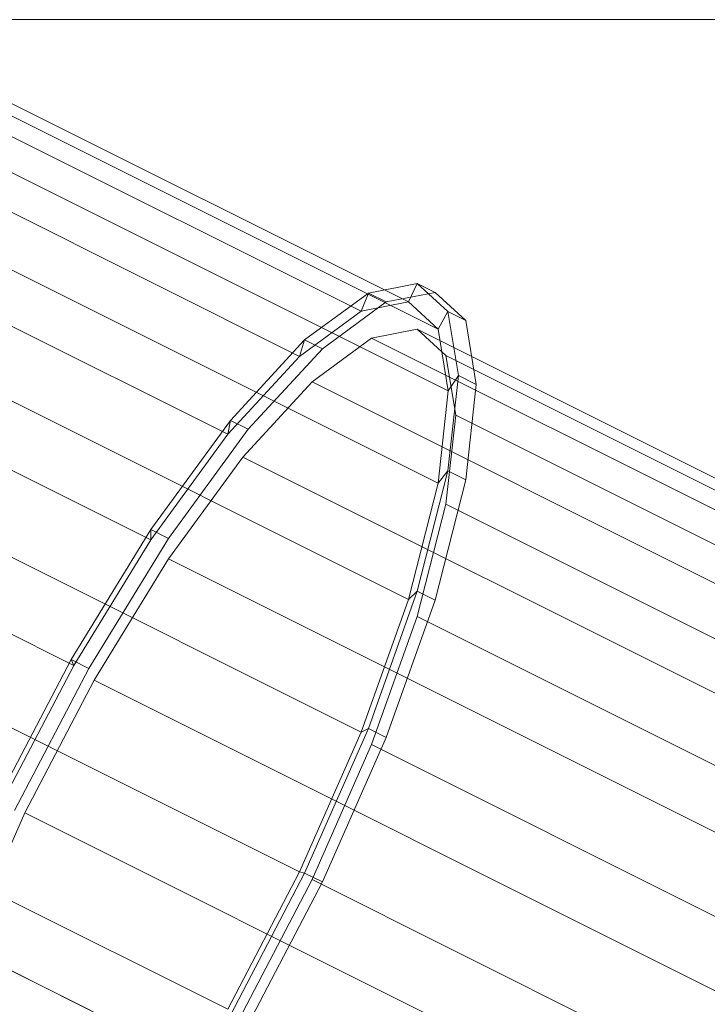
# Model space of a CAD drawing. Extents: x 0.3 to 33.2, y 12.6 to 95.1.
# Drawn here: x 3.1 to 3.2, y 73.9 to 74 of the extents above; entities that cross this region are included whole.
import ezdxf

# ---------------------------------------------------------------- set-up
doc = ezdxf.new("R2010")
doc.units = 0
doc.header["$MEASUREMENT"] = 0
doc.layers.add('AGI32-30m - Template -- 2022-Nov-09 11h-11m-42s-DRAWING', color=7, linetype='Continuous', lineweight=0)
doc.layers.add('AGI32-Project_1-LUMINAIRE', color=7, linetype='Continuous', lineweight=0)

# ---------------------------------------------------------------- blocks, each defined once
blk = doc.blocks.new('AGI32-IDyebtsq-Project_1-LUMINAIRE-6104_EWFLED_IESR_G_2022091215_Symbol')
at = {"layer": 'AGI32-Project_1-LUMINAIRE', "color": 1, "linetype": 'ByBlock', "lineweight": 0}
for p, q in [((-0.02367, 0.08832, -0.12467), (0, 0.09144, -0.12467)), ((-0.02367, 0.08832, -0.12162), (0, 0.09144, -0.12162)), ((0, 0.09144, -0.12467), (-0.02367, 0.08832, -0.12467)), ((0, 0.09144, -0.12162), (-0.02367, 0.08832, -0.12162)), ((0, 0.09144, -0.12467), (0.02367, 0.08832, -0.12467)), ((0, 0.09144, -0.12162), (0, 0.09144, -0.12467)), ((0, 0.09144, -0.12162), (0.02367, 0.08832, -0.12162)), ((0.02367, 0.08832, -0.12467), (0, 0.09144, -0.12467)), ((0, 0.09144, -0.12467), (0, 0.09144, -0.12162)), ((0, 0.08839, -0.12162), (0, 0.09144, -0.12162)), ((0.02367, 0.08832, -0.12162), (0, 0.09144, -0.12162)), ((0, 0.09144, -0.12162), (0, 0.08839, -0.12162)), ((-0.04572, 0.07919, -0.12467), (-0.02367, 0.08832, -0.12467)), ((-0.04572, 0.07919, -0.12162), (-0.02367, 0.08832, -0.12162)), ((-0.02367, 0.08832, -0.12467), (-0.04572, 0.07919, -0.12467)), ((-0.02367, 0.08832, -0.12162), (-0.04572, 0.07919, -0.12162)), ((-0.02367, 0.08832, -0.12162), (-0.02367, 0.08832, -0.12467)), ((-0.02367, 0.08832, -0.12467), (-0.02367, 0.08832, -0.12162)), ((-0.02288, 0.08538, -0.12162), (-0.02367, 0.08832, -0.12162)), ((-0.02367, 0.08832, -0.12162), (-0.02288, 0.08538, -0.12162)), ((-0.02288, 0.08538, -0.12162), (0, 0.08839, -0.12162)), ((0, 0.08839, -0.12162), (-0.02288, 0.08538, -0.12162)), ((0, 0.08839, -0.04237), (0, 0.08839, -0.12162)), ((0, 0.08839, -0.12162), (0.02288, 0.08538, -0.12162)), ((0.02288, 0.08538, -0.12162), (0, 0.08839, -0.12162)), ((0, 0.08839, -0.12162), (0, 0.08839, -0.04237)), ((0.02288, 0.08538, -0.12162), (0.02367, 0.08832, -0.12162)), ((0.02367, 0.08832, -0.12162), (0.02288, 0.08538, -0.12162)), ((0.02367, 0.08832, -0.12467), (0.04572, 0.07919, -0.12467)), ((0.02367, 0.08832, -0.12162), (0.02367, 0.08832, -0.12467)), ((0.02367, 0.08832, -0.12162), (0.04572, 0.07919, -0.12162)), ((0.04572, 0.07919, -0.12467), (0.02367, 0.08832, -0.12467)), ((0.02367, 0.08832, -0.12467), (0.02367, 0.08832, -0.12162)), ((0.04572, 0.07919, -0.12162), (0.02367, 0.08832, -0.12162)), ((-0.0442, 0.07655, -0.12162), (-0.02288, 0.08538, -0.12162)), ((-0.02288, 0.08538, -0.12162), (-0.0442, 0.07655, -0.12162)), ((-0.02288, 0.08538, -0.04237), (-0.02288, 0.08538, -0.12162)), ((-0.02288, 0.08538, -0.12162), (-0.02288, 0.08538, -0.04237)), ((0, 0.08534, -0.12467), (-0.02209, 0.08244, -0.12467)), ((-0.02209, 0.08244, -0.12467), (0, 0.08534, -0.12467)), ((0.02209, 0.08244, -0.12467), (0, 0.08534, -0.12467)), ((0, 0.08534, -0.27707), (0, 0.08534, -0.12467)), ((0, 0.08534, -0.12467), (0.02209, 0.08244, -0.12467)), ((0, 0.08534, -0.12467), (0, 0.08534, -0.27707)), ((0.02288, 0.08538, -0.04237), (0.02288, 0.08538, -0.12162)), ((0.02288, 0.08538, -0.12162), (0.0442, 0.07655, -0.12162)), ((0.0442, 0.07655, -0.12162), (0.02288, 0.08538, -0.12162)), ((0.02288, 0.08538, -0.12162), (0.02288, 0.08538, -0.04237)), ((-0.02209, 0.08244, -0.12467), (-0.04267, 0.07391, -0.12467)), ((-0.04267, 0.07391, -0.12467), (-0.02209, 0.08244, -0.12467)), ((-0.02209, 0.08244, -0.27707), (-0.02209, 0.08244, -0.12467)), ((-0.02209, 0.08244, -0.12467), (-0.02209, 0.08244, -0.27707)), ((0.04267, 0.07391, -0.12467), (0.02209, 0.08244, -0.12467)), ((0.02209, 0.08244, -0.27707), (0.02209, 0.08244, -0.12467)), ((0.02209, 0.08244, -0.12467), (0.04267, 0.07391, -0.12467)), ((0.02209, 0.08244, -0.12467), (0.02209, 0.08244, -0.27707)), ((-0.06466, 0.06466, -0.12467), (-0.04572, 0.07919, -0.12467)), ((-0.06466, 0.06466, -0.12162), (-0.04572, 0.07919, -0.12162)), ((-0.04572, 0.07919, -0.12467), (-0.06466, 0.06466, -0.12467)), ((-0.04572, 0.07919, -0.12162), (-0.06466, 0.06466, -0.12162)), ((-0.04572, 0.07919, -0.12162), (-0.04572, 0.07919, -0.12467)), ((-0.04572, 0.07919, -0.12467), (-0.04572, 0.07919, -0.12162)), ((-0.0442, 0.07655, -0.12162), (-0.04572, 0.07919, -0.12162)), ((-0.04572, 0.07919, -0.12162), (-0.0442, 0.07655, -0.12162)), ((0.0442, 0.07655, -0.12162), (0.04572, 0.07919, -0.12162)), ((0.04572, 0.07919, -0.12162), (0.0442, 0.07655, -0.12162)), ((0.04572, 0.07919, -0.12467), (0.06466, 0.06466, -0.12467)), ((0.04572, 0.07919, -0.12162), (0.04572, 0.07919, -0.12467)), ((0.04572, 0.07919, -0.12162), (0.06466, 0.06466, -0.12162)), ((0.06466, 0.06466, -0.12467), (0.04572, 0.07919, -0.12467)), ((0.04572, 0.07919, -0.12467), (0.04572, 0.07919, -0.12162)), ((0.06466, 0.06466, -0.12162), (0.04572, 0.07919, -0.12162)), ((-0.0625, 0.0625, -0.12162), (-0.0442, 0.07655, -0.12162)), ((-0.0442, 0.07655, -0.12162), (-0.0625, 0.0625, -0.12162)), ((-0.0442, 0.07655, -0.04237), (-0.0442, 0.07655, -0.12162)), ((-0.0442, 0.07655, -0.12162), (-0.0442, 0.07655, -0.04237)), ((0.0442, 0.07655, -0.04237), (0.0442, 0.07655, -0.12162)), ((0.0442, 0.07655, -0.12162), (0.0625, 0.0625, -0.12162)), ((0.0625, 0.0625, -0.12162), (0.0442, 0.07655, -0.12162)), ((0.0442, 0.07655, -0.12162), (0.0442, 0.07655, -0.04237)), ((-0.04267, 0.07391, -0.12467), (-0.06035, 0.06035, -0.12467)), ((-0.06035, 0.06035, -0.12467), (-0.04267, 0.07391, -0.12467)), ((-0.04267, 0.07391, -0.27707), (-0.04267, 0.07391, -0.12467)), ((-0.04267, 0.07391, -0.12467), (-0.04267, 0.07391, -0.27707)), ((0.06035, 0.06035, -0.12467), (0.04267, 0.07391, -0.12467)), ((0.04267, 0.07391, -0.27707), (0.04267, 0.07391, -0.12467)), ((0.04267, 0.07391, -0.12467), (0.06035, 0.06035, -0.12467)), ((0.04267, 0.07391, -0.12467), (0.04267, 0.07391, -0.27707)), ((-0.07919, 0.04572, -0.12467), (-0.06466, 0.06466, -0.12467)), ((-0.07919, 0.04572, -0.12162), (-0.06466, 0.06466, -0.12162)), ((-0.06466, 0.06466, -0.12467), (-0.07919, 0.04572, -0.12467)), ((-0.06466, 0.06466, -0.12162), (-0.07919, 0.04572, -0.12162)), ((-0.06466, 0.06466, -0.12162), (-0.06466, 0.06466, -0.12467)), ((-0.06466, 0.06466, -0.12467), (-0.06466, 0.06466, -0.12162)), ((-0.0625, 0.0625, -0.12162), (-0.06466, 0.06466, -0.12162)), ((-0.06466, 0.06466, -0.12162), (-0.0625, 0.0625, -0.12162)), ((0.0625, 0.0625, -0.12162), (0.06466, 0.06466, -0.12162)), ((0.06466, 0.06466, -0.12162), (0.0625, 0.0625, -0.12162)), ((0.06466, 0.06466, -0.12467), (0.07919, 0.04572, -0.12467)), ((0.06466, 0.06466, -0.12162), (0.06466, 0.06466, -0.12467)), ((0.06466, 0.06466, -0.12162), (0.07919, 0.04572, -0.12162)), ((0.07919, 0.04572, -0.12467), (0.06466, 0.06466, -0.12467)), ((0.06466, 0.06466, -0.12467), (0.06466, 0.06466, -0.12162)), ((0.07919, 0.04572, -0.12162), (0.06466, 0.06466, -0.12162)), ((-0.07655, 0.0442, -0.12162), (-0.0625, 0.0625, -0.12162)), ((-0.0625, 0.0625, -0.12162), (-0.07655, 0.0442, -0.12162)), ((-0.0625, 0.0625, -0.04237), (-0.0625, 0.0625, -0.12162)), ((-0.0625, 0.0625, -0.12162), (-0.0625, 0.0625, -0.04237)), ((0.0625, 0.0625, -0.04237), (0.0625, 0.0625, -0.12162)), ((0.0625, 0.0625, -0.12162), (0.07655, 0.0442, -0.12162)), ((0.07655, 0.0442, -0.12162), (0.0625, 0.0625, -0.12162)), ((0.0625, 0.0625, -0.12162), (0.0625, 0.0625, -0.04237)), ((-0.06035, 0.06035, -0.12467), (-0.07391, 0.04267, -0.12467)), ((-0.07391, 0.04267, -0.12467), (-0.06035, 0.06035, -0.12467)), ((-0.06035, 0.06035, -0.27707), (-0.06035, 0.06035, -0.12467)), ((-0.06035, 0.06035, -0.12467), (-0.06035, 0.06035, -0.27707)), ((0.07391, 0.04267, -0.12467), (0.06035, 0.06035, -0.12467)), ((0.06035, 0.06035, -0.27707), (0.06035, 0.06035, -0.12467)), ((0.06035, 0.06035, -0.12467), (0.07391, 0.04267, -0.12467)), ((0.06035, 0.06035, -0.12467), (0.06035, 0.06035, -0.27707)), ((-0.08832, 0.02367, -0.12467), (-0.07919, 0.04572, -0.12467)), ((-0.08832, 0.02367, -0.12162), (-0.07919, 0.04572, -0.12162)), ((-0.07919, 0.04572, -0.12467), (-0.08832, 0.02367, -0.12467)), ((-0.07919, 0.04572, -0.12162), (-0.08832, 0.02367, -0.12162)), ((-0.07919, 0.04572, -0.12162), (-0.07919, 0.04572, -0.12467)), ((-0.07919, 0.04572, -0.12467), (-0.07919, 0.04572, -0.12162)), ((-0.07655, 0.0442, -0.12162), (-0.07919, 0.04572, -0.12162)), ((-0.07919, 0.04572, -0.12162), (-0.07655, 0.0442, -0.12162)), ((0.07655, 0.0442, -0.12162), (0.07919, 0.04572, -0.12162)), ((0.07919, 0.04572, -0.12162), (0.07655, 0.0442, -0.12162)), ((0.07919, 0.04572, -0.12467), (0.08832, 0.02367, -0.12467)), ((0.07919, 0.04572, -0.12162), (0.07919, 0.04572, -0.12467)), ((0.07919, 0.04572, -0.12162), (0.08832, 0.02367, -0.12162)), ((0.08832, 0.02367, -0.12467), (0.07919, 0.04572, -0.12467)), ((0.07919, 0.04572, -0.12467), (0.07919, 0.04572, -0.12162)), ((0.08832, 0.02367, -0.12162), (0.07919, 0.04572, -0.12162)), ((-0.08538, 0.02288, -0.12162), (-0.07655, 0.0442, -0.12162)), ((-0.07655, 0.0442, -0.12162), (-0.08538, 0.02288, -0.12162)), ((-0.07655, 0.0442, -0.04237), (-0.07655, 0.0442, -0.12162)), ((-0.07655, 0.0442, -0.12162), (-0.07655, 0.0442, -0.04237)), ((0.07655, 0.0442, -0.04237), (0.07655, 0.0442, -0.12162)), ((0.07655, 0.0442, -0.12162), (0.08538, 0.02288, -0.12162)), ((0.08538, 0.02288, -0.12162), (0.07655, 0.0442, -0.12162)), ((0.07655, 0.0442, -0.12162), (0.07655, 0.0442, -0.04237)), ((-0.07391, 0.04267, -0.12467), (-0.08244, 0.02209, -0.12467)), ((-0.08244, 0.02209, -0.12467), (-0.07391, 0.04267, -0.12467)), ((-0.07391, 0.04267, -0.27707), (-0.07391, 0.04267, -0.12467)), ((-0.07391, 0.04267, -0.12467), (-0.07391, 0.04267, -0.27707)), ((0.08244, 0.02209, -0.12467), (0.07391, 0.04267, -0.12467)), ((0.07391, 0.04267, -0.27707), (0.07391, 0.04267, -0.12467)), ((0.07391, 0.04267, -0.12467), (0.08244, 0.02209, -0.12467)), ((0.07391, 0.04267, -0.12467), (0.07391, 0.04267, -0.27707)), ((-0.09144, 0, -0.12467), (-0.08832, 0.02367, -0.12467)), ((-0.09144, 0, -0.12162), (-0.08832, 0.02367, -0.12162)), ((-0.08832, 0.02367, -0.12467), (-0.09144, 0, -0.12467)), ((-0.08832, 0.02367, -0.12162), (-0.09144, 0, -0.12162)), ((-0.08832, 0.02367, -0.12162), (-0.08832, 0.02367, -0.12467)), ((-0.08832, 0.02367, -0.12467), (-0.08832, 0.02367, -0.12162)), ((-0.08538, 0.02288, -0.12162), (-0.08832, 0.02367, -0.12162)), ((-0.08832, 0.02367, -0.12162), (-0.08538, 0.02288, -0.12162)), ((-0.08839, 0, -0.12162), (-0.08538, 0.02288, -0.12162)), ((-0.08538, 0.02288, -0.12162), (-0.08839, 0, -0.12162)), ((-0.08538, 0.02288, -0.04237), (-0.08538, 0.02288, -0.12162)), ((-0.08538, 0.02288, -0.12162), (-0.08538, 0.02288, -0.04237)), ((-0.08244, 0.02209, -0.12467), (-0.08534, 0, -0.12467)), ((-0.08534, 0, -0.12467), (-0.08244, 0.02209, -0.12467)), ((-0.08244, 0.02209, -0.27707), (-0.08244, 0.02209, -0.12467)), ((-0.08244, 0.02209, -0.12467), (-0.08244, 0.02209, -0.27707)), ((0.08538, 0.02288, -0.04237), (0.08538, 0.02288, -0.12162)), ((0.08538, 0.02288, -0.12162), (0.08538, 0.02288, -0.04237)), ((-0.08832, -0.02367, -0.12467), (-0.09144, 0, -0.12467)), ((-0.08832, -0.02367, -0.12162), (-0.09144, 0, -0.12162)), ((-0.09144, 0, -0.12162), (-0.09144, 0, -0.12467)), ((-0.09144, 0, -0.12467), (-0.08832, -0.02367, -0.12467)), ((-0.09144, 0, -0.12467), (-0.09144, 0, -0.12162)), ((-0.08839, 0, -0.12162), (-0.09144, 0, -0.12162)), ((-0.09144, 0, -0.12162), (-0.08832, -0.02367, -0.12162)), ((-0.09144, 0, -0.12162), (-0.08839, 0, -0.12162)), ((-0.08538, -0.02288, -0.12162), (-0.08839, 0, -0.12162)), ((-0.08839, 0, -0.04237), (-0.08839, 0, -0.12162)), ((-0.08839, 0, -0.12162), (-0.08538, -0.02288, -0.12162)), ((-0.08839, 0, -0.12162), (-0.08839, 0, -0.04237)), ((-0.08534, 0, -0.12467), (-0.08244, -0.02209, -0.12467)), ((-0.08534, 0, -0.12467), (-0.08534, 0, -0.27707)), ((-0.08244, -0.02209, -0.12467), (-0.08534, 0, -0.12467)), ((-0.08534, 0, -0.27707), (-0.08534, 0, -0.12467)), ((-0.08538, -0.02288, -0.12162), (-0.08832, -0.02367, -0.12162)), ((-0.08832, -0.02367, -0.12162), (-0.08538, -0.02288, -0.12162)), ((-0.07655, -0.0442, -0.12162), (-0.08538, -0.02288, -0.12162)), ((-0.08538, -0.02288, -0.04237), (-0.08538, -0.02288, -0.12162)), ((-0.08538, -0.02288, -0.12162), (-0.07655, -0.0442, -0.12162)), ((-0.08538, -0.02288, -0.12162), (-0.08538, -0.02288, -0.04237)), ((-0.08244, -0.02209, -0.12467), (-0.07391, -0.04267, -0.12467)), ((-0.08244, -0.02209, -0.27707), (-0.08244, -0.02209, -0.12467)), ((-0.08244, -0.02209, -0.12467), (-0.08244, -0.02209, -0.27707)), ((-0.07391, -0.04267, -0.12467), (-0.08244, -0.02209, -0.12467)), ((-0.07919, -0.04572, -0.12467), (-0.08832, -0.02367, -0.12467)), ((-0.07919, -0.04572, -0.12162), (-0.08832, -0.02367, -0.12162)), ((-0.08832, -0.02367, -0.12162), (-0.08832, -0.02367, -0.12467)), ((-0.08832, -0.02367, -0.12467), (-0.07919, -0.04572, -0.12467)), ((-0.08832, -0.02367, -0.12467), (-0.08832, -0.02367, -0.12162)), ((-0.08832, -0.02367, -0.12162), (-0.07919, -0.04572, -0.12162)), ((-0.07391, -0.04267, -0.12467), (-0.06035, -0.06035, -0.12467)), ((-0.07391, -0.04267, -0.27707), (-0.07391, -0.04267, -0.12467)), ((-0.07391, -0.04267, -0.12467), (-0.07391, -0.04267, -0.27707)), ((-0.06035, -0.06035, -0.12467), (-0.07391, -0.04267, -0.12467)), ((-0.06035, -0.06035, -0.27707), (-0.06035, -0.06035, -0.12467)), ((-0.06035, -0.06035, -0.12467), (-0.06035, -0.06035, -0.27707))]:
    blk.add_line(p, q, dxfattribs=at)

msp = doc.modelspace()

# ---------------------------------------------------------------- linework, layer by layer
at = {"layer": 'AGI32-30m - Template -- 2022-Nov-09 11h-11m-42s-DRAWING', "color": 251, "linetype": 'Continuous', "lineweight": 5, "true_color": 0x636466}
msp.add_line((3.02554, 74.04321), (33.02554, 74.04321), dxfattribs=at)

# ---------------------------------------------------------------- block references
at = {"layer": 'AGI32-Project_1-LUMINAIRE', "color": 7, "linetype": 'ByBlock', "lineweight": 0, "extrusion": (-0.866028, 0.433009, 0.249999), "rotation": 63.43498462036435}
msp.add_blockref('AGI32-IDyebtsq-Project_1-LUMINAIRE-6104_EWFLED_IESR_G_2022091215_Symbol', (-67.51482, -4.69079, 30.16745), dxfattribs=at)

doc.saveas('drawing.dxf')
